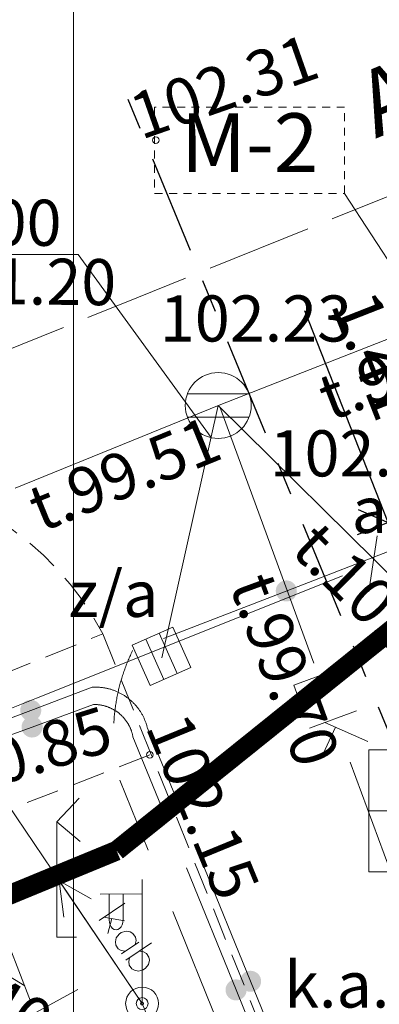
# Model space of a CAD drawing. Units: metres. Extents: x 0 to 553011, y 0 to 334791.
# Drawn here: x 551459 to 551464, y 334092 to 334107 of the extents above; entities that cross this region are included whole.
import ezdxf
from ezdxf.enums import TextEntityAlignment as Align

# ---------------------------------------------------------------- set-up
doc = ezdxf.new("R2010")
doc.units = ezdxf.units.M
doc.header["$MEASUREMENT"] = 0
for name, pattern in [('2', [0.75, 0.5, -0.25]), ('7', [1.5, 0.75, -0.25, 0.25, -0.25]), ('ACAD_ISO02W100', [15, 12, -3]), ('CENTER2', [1.125, 0.75, -0.125, 0.125, -0.125])]:
    doc.linetypes.add(name, pattern=pattern)
doc.layers.get('0').update_dxf_attribs({"linetype": 'CONTINUOUS'})
doc.layers.get('Defpoints').update_dxf_attribs({"linetype": 'CONTINUOUS'})
for name, color, linetype, lineweight in [('__UK_U1', 160, 'CONTINUOUS', 30), ('APGAISM_VIRSZ', 51, 'CONTINUOUS', 0), ('AUGSTUMI', 250, 'CONTINUOUS', 0), ('CELAZIM', 2, 'CONTINUOUS', 0), ('CELI', 145, 'CONTINUOUS', 0), ('ELEKTRO_VIRSZ', 242, 'CONTINUOUS', 0), ('GAZE', 1, 'CONTINUOUS', 0), ('LK', 63, 'LIETUS_KANAL', 0), ('LK_VIRSZ', 63, 'CONTINUOUS', 0), ('TEL_KAB', 5, 'TEL_KAB', 0), ('TEL_KAN', 5, 'TEL_KAN', 0), ('UV', 4, 'UDENSVADS', 0), ('UV_VIRSZ', 4, 'CONTINUOUS', 0), ('VR IELAS ASS', 6, '7', 30), ('VR Rakstlaukums', 7, 'CONTINUOUS', 15), ('VR-AUGST.ATZ', 150, 'CONTINUOUS', 0), ('VR-CELA-ZIMES', 7, 'CONTINUOUS', 5), ('VR-KOORDINAT P.', 7, 'CONTINUOUS', 5), ('VR-MERLINIJAS', 7, 'CONTINUOUS', 15), ('ZEMSPR', 21, 'EL_KAB_ZEMSPR', 0)]:
    doc.layers.add(name, color=color, linetype=linetype, lineweight=lineweight)
doc.styles.add('ltype', font='Romlatsw.shx', dxfattribs={"height": 0.75})
doc.styles.add('ltype2', font='ARIAL.TTF', dxfattribs={"height": 0.75})
doc.styles.add('M1-500', font='ARIAL.TTF', dxfattribs={"width": 0.8, "height": 0.8})
doc.styles.get("Standard").update_dxf_attribs({"font": 'ARIALN.TTF', "height": 1.2})
doc.styles.add('Style-Romlatsw', font='Romlatsw.shx')
doc.styles.add('VRkoord-M500', font='ARIAL.TTF', dxfattribs={"width": 0.85, "height": 0.74})
doc.linetypes.add('EL_KAB_ZEMSPR', pattern='A,2,-0.4,[".",ltype2,S=0,R=0,X=-0.093,Y=-0.04],-0.5,2', length=4.9)
doc.linetypes.add('LIETUS_KANAL', pattern='A,7.5,["LK",ltype,S=1,R=0,X=0.1,Y=-0.375],-1.6,7.5', length=16.6)
doc.linetypes.add('Projudens', pattern='A,0.5,-0.2,["U1",Standard,S=0.1,R=0,X=-0.1,Y=-0.05],-0.25', length=0.95)
doc.linetypes.add('TEL_KAB', pattern='A,2,[".",ltype2,S=3,R=0,X=-0.093,Y=-0.056],2,-1', length=5)
doc.linetypes.add('TEL_KAN', pattern='A,5,["/",ltype,S=0,R=0,X=0.07,Y=-0.375],-1,5', length=11)
doc.linetypes.add('UDENSVADS', pattern='A,7.5,["Ū",ltype,S=1,R=0,X=0.125,Y=-0.375],-1,7.5', length=16)
doc.dimstyles.new('VRkoord-500', dxfattribs={"dimtxt": 0.74, "dimasz": 0.7, "dimexe": 0.5, "dimexo": 0, "dimgap": 0.3, "dimtad": 1, "dimzin": 11, "dimdsep": 46, "dimtxsty": 'VRkoord-M500', "dimblk": 'OBLIQUE', "dimcen": 0.7, "dimdle": 0.5, "dimadec": 4, "dimazin": 3, "dimtfac": 1, "dimtofl": 0, "dimtmove": 0, "dimatfit": 1, "dimldrblk": 'OBLIQUE', "dimfxl": 0, "dimfrac": 2, "dimtzin": 11, "dimarcsym": 0})

# ---------------------------------------------------------------- blocks, each defined once
blk = doc.blocks.new('_Oblique')
at = {"color": 0, "linetype": 'ByBlock', "lineweight": -2}
blk.add_line((-0.5, -0.5), (0.5, 0.5), dxfattribs=at)
blk = doc.blocks.new('*D150')
at = {"layer": 'Defpoints', "color": 0}
for p in [(551466.719, 334100.331), (551464.428, 334099.43), (551467.234, 334099.02)]:
    blk.add_point(p, dxfattribs=at)
at = {"layer": 'VR-MERLINIJAS', "color": 0, "lineweight": -2}
for p, q in [((551464.428, 334099.43), (551463.165, 334102.644)), ((551466.719, 334100.331), (551463.962, 334099.247)), ((551467.234, 334099.02), (551464.478, 334097.936)), ((551464.943, 334098.119), (551465.199, 334097.468))]:
    blk.add_line(p, q, dxfattribs=at)
at = {"layer": 'VR-MERLINIJAS', "color": 0, "lineweight": -2, "xscale": 0.7, "yscale": 0.7, "zscale": 0.7}
for p, rotation in [((551464.428, 334099.43), 291.4543309070051), ((551464.943, 334098.119), 111.4543309070051)]:
    blk.add_blockref('_Oblique', p, dxfattribs=dict(at, rotation=rotation))
at = {"layer": 'VR-MERLINIJAS', "color": 0, "insert": (551464.165, 334101.934), "char_height": 0.74, "attachment_point": 5, "rotation": 291.4543, "style": 'VRkoord-M500'}
blk.add_mtext('1.41', dxfattribs=at)
blk = doc.blocks.new('*D539')
at = {"layer": 'Defpoints', "color": 0, "lineweight": 90}
for p in [(552173.34, 334471.599), (552170.19, 334469.78), (0, 0)]:
    blk.add_point(p, dxfattribs=at)
at = {"layer": 'VR-KOORDINAT P.', "color": 0, "lineweight": -2}
for p, q in [((552171.59, 334469.78), (552171.94, 334471.599)), ((552171.94, 334471.599), (552177.718, 334471.599)), ((552170.19, 334469.78), (552171.59, 334469.78))]:
    blk.add_line(p, q, dxfattribs=at)
at = {"layer": 'VR-KOORDINAT P.', "color": 0, "insert": (552175.679, 334472.277), "char_height": 0.74, "attachment_point": 5, "style": 'VRkoord-M500'}
blk.add_mtext('334469.78', dxfattribs=at)
blk = doc.blocks.new('*D540')
at = {"layer": 'Defpoints', "color": 0, "lineweight": 90}
for p in [(552171.585, 334473.632), (552170.19, 334469.78), (0, 0)]:
    blk.add_point(p, dxfattribs=at)
at = {"layer": 'VR-KOORDINAT P.', "color": 0, "lineweight": -2}
for p, q in [((552171.585, 334472.232), (552171.585, 334478.011)), ((552170.19, 334471.18), (552171.585, 334472.232)), ((552170.19, 334469.78), (552170.19, 334471.18))]:
    blk.add_line(p, q, dxfattribs=at)
at = {"layer": 'VR-KOORDINAT P.', "color": 0, "insert": (552170.907, 334475.971), "char_height": 0.74, "attachment_point": 5, "rotation": 90, "style": 'VRkoord-M500'}
blk.add_mtext('552170.19', dxfattribs=at)
blk = doc.blocks.new('*D541')
at = {"layer": 'Defpoints', "color": 0, "lineweight": 90}
for p in [(552181.652, 334447.586), (552186.359, 334443), (0, 0)]:
    blk.add_point(p, dxfattribs=at)
at = {"layer": 'VR-KOORDINAT P.', "color": 0, "lineweight": -2}
for p, q in [((552181.652, 334447.586), (552183.559, 334447.586)), ((552183.559, 334447.586), (552184.959, 334443)), ((552184.959, 334443), (552190.737, 334443))]:
    blk.add_line(p, q, dxfattribs=at)
at = {"layer": 'VR-KOORDINAT P.', "color": 0, "insert": (552188.698, 334443.678), "char_height": 0.74, "attachment_point": 5, "style": 'VRkoord-M500'}
blk.add_mtext('334447.59', dxfattribs=at)
blk = doc.blocks.new('*D542')
at = {"layer": 'Defpoints', "color": 0, "lineweight": 90}
for p in [(552181.652, 334447.586), (552183.787, 334443.887), (0, 0)]:
    blk.add_point(p, dxfattribs=at)
at = {"layer": 'VR-KOORDINAT P.', "color": 0, "lineweight": -2}
for p, q in [((552181.652, 334447.586), (552181.652, 334446.186)), ((552181.652, 334446.186), (552183.787, 334445.287)), ((552183.787, 334445.287), (552183.787, 334439.505))]:
    blk.add_line(p, q, dxfattribs=at)
at = {"layer": 'VR-KOORDINAT P.', "color": 0, "insert": (552183.11, 334441.546), "char_height": 0.74, "attachment_point": 5, "rotation": 90, "style": 'VRkoord-M500'}
blk.add_mtext('552181.65', dxfattribs=at)
blk = doc.blocks.new('*D931')
at = {"layer": 'Defpoints', "color": 0}
for p in [(552821.896, 334690.419), (552825.473, 334687.869), (0, 0)]:
    blk.add_point(p, dxfattribs=at)
at = {"layer": 'VR-MERLINIJAS', "color": 0, "lineweight": -2}
for p, q in [((552821.896, 334690.419), (552823.296, 334690.419)), ((552823.296, 334690.419), (552824.073, 334687.869)), ((552824.073, 334687.869), (552829.843, 334687.869))]:
    blk.add_line(p, q, dxfattribs=at)
at = {"layer": 'VR-MERLINIJAS', "color": 0, "insert": (552827.808, 334688.547), "char_height": 0.74, "attachment_point": 5, "style": 'VRkoord-M500'}
blk.add_mtext('334690.42', dxfattribs=at)
blk = doc.blocks.new('*D932')
at = {"layer": 'Defpoints', "color": 0}
for p in [(552821.896, 334690.419), (552825.121, 334685.021), (0, 0)]:
    blk.add_point(p, dxfattribs=at)
at = {"layer": 'VR-MERLINIJAS', "color": 0, "lineweight": -2}
for p, q in [((552821.896, 334690.419), (552821.896, 334687.821)), ((552821.896, 334687.821), (552825.121, 334686.421)), ((552825.121, 334686.421), (552825.121, 334681.131))]:
    blk.add_line(p, q, dxfattribs=at)
at = {"layer": 'VR-MERLINIJAS', "color": 0, "insert": (552824.443, 334682.926), "char_height": 0.74, "attachment_point": 5, "rotation": 90, "style": 'VRkoord-M500'}
blk.add_mtext('552821.9', dxfattribs=at)

msp = doc.modelspace()

# ---------------------------------------------------------------- hatches: boundary and pattern name
at = {"layer": 'TEL_KAB', "linetype": 'TEL_KAB', "lineweight": 0}
h = msp.add_hatch(color=251, dxfattribs=at)
edge = h.paths.add_edge_path()
edge.add_arc((551462.885, 334098.393), 0.16, 21.186, 381.186)
at = {"layer": 'TEL_KAB', "linetype": 'Continuous', "lineweight": 0}
h = msp.add_hatch(color=5, dxfattribs=at)
edge = h.paths.add_edge_path()
edge.add_arc((551459.008, 334096.579), 0.16, 20.7335, 380.7335)
h = msp.add_hatch(color=5, dxfattribs=at)
edge = h.paths.add_edge_path()
edge.add_arc((551459.029, 334096.327), 0.16, 20.1743, 380.1743)
h = msp.add_hatch(color=5, dxfattribs=at)
edge = h.paths.add_edge_path()
edge.add_arc((551462.343, 334092.466), 0.16, 292.1492, 652.1492)
h = msp.add_hatch(color=5, dxfattribs=at)
edge = h.paths.add_edge_path()
edge.add_arc((551462.123, 334092.335), 0.16, 292.1497, 652.1497)

# ---------------------------------------------------------------- linework, layer by layer
at = {"layer": '__UK_U1', "linetype": 'Projudens', "ltscale": 10, "const_width": 0.3}
for points in [[(551465.362, 334098.172), (551464.486, 334097.807), (551460.311, 334094.449)], [(551465.362, 334098.172), (551464.486, 334097.807), (551460.311, 334094.449)], [(551465.362, 334098.172), (551464.486, 334097.807), (551460.311, 334094.449)], [(551465.362, 334098.172), (551464.486, 334097.807), (551460.311, 334094.449)], [(551448.867, 334089.731), (551460.311, 334094.449)], [(551448.867, 334089.731), (551460.311, 334094.449)], [(551448.867, 334089.731), (551460.311, 334094.449)], [(551448.867, 334089.731), (551460.311, 334094.449)]]:
    msp.add_lwpolyline(points, dxfattribs=at)
at = {"layer": 'APGAISM_VIRSZ', "color": 230, "linetype": 'Continuous', "lineweight": 0}
for p, q in [((551460.698, 334092.128), (551460.698, 334094.011)), ((551460.698, 334093.795), (551460.063, 334093.79)), ((551460.198, 334093.791), (551460.198, 334093.399)), ((551460.408, 334093.793), (551460.408, 334093.399))]:
    msp.add_line(p, q, dxfattribs=at)
for radius in [0.25, 0.09, 0.0225]:
    msp.add_circle((551460.698, 334092.128), radius, dxfattribs=at)
at = {"layer": 'APGAISM_VIRSZ', "color": 230, "linetype": 'Continuous', "lineweight": 0, "extrusion": (0, 0, -1)}
msp.add_ellipse((551460.303, 334093.399), major_axis=(0, -0.151), ratio=0.695971, start_param=4.712389, end_param=7.853982, dxfattribs=at)
at = {"layer": 'AUGSTUMI', "color": 251, "linetype": 'Continuous', "lineweight": 13}
for centre in [(551460.906, 334105.236), (551460.815, 334095.906)]:
    msp.add_circle(centre, 0.05, dxfattribs=at)
at = {"layer": 'CELAZIM', "color": 2, "linetype": 'Continuous', "lineweight": 0}
for p, q in [((551459.744, 334095.245), (551459.402, 334094.889)), ((551459.402, 334094.889), (551459.402, 334093.137)), ((551459.402, 334094.889), (551459.758, 334094.59)), ((551459.402, 334093.137), (551459.701, 334093.137))]:
    msp.add_line(p, q, dxfattribs=at)
at = {"layer": 'CELI', "color": 212, "linetype": '2', "lineweight": 0}
for p, q in [((551442.543, 334090.645), (551460.101, 334097.741)), ((551460.101, 334097.741), (551467.214, 334080.029)), ((551460.815, 334095.906), (551443.132, 334088.998))]:
    msp.add_line(p, q, dxfattribs=at)
at = {"layer": 'CELI', "color": 212, "linetype": '2', "lineweight": 0, "extrusion": (0, 0, -1)}
msp.add_arc((-551456.11, 334095.664), 4.499, 91.6663, 152.5045, dxfattribs=at)
at = {"layer": 'ELEKTRO_VIRSZ', "color": 30, "linetype": 'Continuous', "lineweight": 0}
for p, q in [((551450.446, 334107.307), (551460.698, 334092.128)), ((551459.439, 334093.993), (551459.926, 334093.718)), ((551459.439, 334093.993), (551459.511, 334093.438)), ((551460.698, 334092.128), (551459.439, 334093.993)), ((551460.435, 334093.654), (551460.044, 334093.39)), ((551460.428, 334093.384), (551460.119, 334093.441)), ((551460.239, 334093.417), (551460.178, 334093.191)), ((551460.347, 334093.181), (551460.304, 334093.124)), ((551460.382, 334093.205), (551460.347, 334093.181)), ((551460.454, 334093.225), (551460.382, 334093.205)), ((551460.517, 334093.216), (551460.454, 334093.225)), ((551460.558, 334093.191), (551460.517, 334093.216)), ((551460.596, 334093.135), (551460.558, 334093.191)), ((551460.304, 334093.124), (551460.292, 334093.064)), ((551460.292, 334093.064), (551460.297, 334093.015)), ((551460.646, 334093.061), (551460.385, 334092.884)), ((551460.842, 334093.051), (551460.451, 334092.787)), ((551460.591, 334093.023), (551460.605, 334093.085)), ((551460.605, 334093.085), (551460.596, 334093.135)), ((551460.297, 334093.015), (551460.335, 334092.959)), ((551460.335, 334092.959), (551460.381, 334092.933)), ((551460.381, 334092.933), (551460.441, 334092.922)), ((551460.657, 334092.925), (551460.72, 334092.915)), ((551460.72, 334092.915), (551460.763, 334092.888)), ((551460.763, 334092.888), (551460.801, 334092.832)), ((551460.496, 334092.764), (551460.507, 334092.824)), ((551460.502, 334092.711), (551460.496, 334092.764)), ((551460.793, 334092.723), (551460.748, 334092.664)), ((551460.808, 334092.785), (551460.793, 334092.723)), ((551460.801, 334092.832), (551460.808, 334092.785)), ((551460.54, 334092.656), (551460.502, 334092.711)), ((551460.583, 334092.633), (551460.54, 334092.656)), ((551460.643, 334092.622), (551460.583, 334092.633)), ((551460.712, 334092.64), (551460.643, 334092.622)), ((551460.748, 334092.664), (551460.712, 334092.64)), ((551460.698, 334092.128), (551461.57, 334090.054)), ((551460.698, 334092.128), (551469.314, 334071.63))]:
    msp.add_line(p, q, dxfattribs=at)
at = {"layer": 'GAZE', "color": 1, "linetype": 'Continuous', "lineweight": 0}
for p, q in [((551465.067, 334104.639), (551463.583, 334104.041)), ((551463.212, 334103.891), (551461.728, 334103.292)), ((551461.358, 334103.143), (551460.616, 334102.844)), ((551460.616, 334102.844), (551459.874, 334102.544)), ((551459.503, 334102.395), (551458.019, 334101.796))]:
    msp.add_line(p, q, dxfattribs=at)
at = {"layer": 'LK', "color": 34, "linetype": 'Continuous', "lineweight": 0}
for p, q in [((551459.729, 334103.499), (551456.146, 334103.499)), ((551461.744, 334100.721), (551459.729, 334103.499)), ((551461.865, 334101.214), (551465.727, 334102.727)), ((551458.772, 334099.953), (551461.865, 334101.214)), ((551461.853, 334101.209), (551460.999, 334097.379)), ((551461.853, 334101.209), (551467.181, 334095.931)), ((551461.875, 334101.189), (551463.305, 334097.295)), ((551463.753, 334097.242), (551462.997, 334096.964)), ((551462.997, 334096.964), (551463.172, 334096.488)), ((551463.952, 334096.572), (551463.238, 334096.31)), ((551463.63, 334096.326), (551463.408, 334095.846)), ((551463.47, 334096.395), (551464.122, 334096.108)), ((551463.856, 334095.793), (551466.441, 334088.753))]:
    msp.add_line(p, q, dxfattribs=at)
at = {"layer": 'LK_VIRSZ', "color": 34, "linetype": 'Continuous', "lineweight": 13}
for p, q in [((551461.385, 334101.384), (551462.321, 334101.384)), ((551461.385, 334101.034), (551462.321, 334101.034)), ((551460.546, 334097.572), (551461.164, 334097.845)), ((551461.164, 334097.845), (551461.437, 334097.228)), ((551461.025, 334097.046), (551460.752, 334097.663)), ((551461.231, 334097.137), (551460.958, 334097.754)), ((551460.819, 334096.955), (551460.546, 334097.572)), ((551461.437, 334097.228), (551460.819, 334096.955))]:
    msp.add_line(p, q, dxfattribs=at)
msp.add_circle((551461.853, 334101.209), 0.5, dxfattribs=at)
at = {"layer": 'TEL_KAB', "color": 251, "linetype": 'TEL_KAB', "lineweight": 0}
for p, q in [((551462.885, 334098.392), (551464.75, 334099.115)), ((551461.02, 334097.67), (551462.885, 334098.392))]:
    msp.add_line(p, q, dxfattribs=at)
at = {"layer": 'TEL_KAB', "color": 5, "linetype": 'Continuous', "lineweight": 0}
for p, q in [((551460.494, 334097.359), (551460.486, 334097.34)), ((551460.503, 334097.378), (551460.494, 334097.359)), ((551460.511, 334097.396), (551460.503, 334097.378)), ((551460.519, 334097.415), (551460.511, 334097.396)), ((551460.528, 334097.434), (551460.519, 334097.415)), ((551460.536, 334097.452), (551460.528, 334097.434)), ((551460.545, 334097.471), (551460.536, 334097.452)), ((551460.554, 334097.489), (551460.545, 334097.471)), ((551460.434, 334097.207), (551460.428, 334097.188)), ((551460.441, 334097.226), (551460.434, 334097.207)), ((551460.449, 334097.245), (551460.441, 334097.226)), ((551460.456, 334097.264), (551460.449, 334097.245)), ((551460.463, 334097.283), (551460.456, 334097.264)), ((551460.471, 334097.302), (551460.463, 334097.283)), ((551460.479, 334097.321), (551460.471, 334097.302)), ((551460.486, 334097.34), (551460.479, 334097.321)), ((551460.389, 334097.071), (551460.383, 334097.052)), ((551460.395, 334097.091), (551460.389, 334097.071)), ((551460.401, 334097.11), (551460.395, 334097.091)), ((551460.408, 334097.13), (551460.401, 334097.11)), ((551460.414, 334097.149), (551460.408, 334097.13)), ((551460.421, 334097.169), (551460.414, 334097.149)), ((551460.428, 334097.188), (551460.421, 334097.169)), ((551459.008, 334096.579), (551459.938, 334096.931)), ((551459.938, 334096.931), (551459.949, 334096.932)), ((551459.949, 334096.932), (551459.961, 334096.932)), ((551459.961, 334096.932), (551459.972, 334096.932)), ((551459.972, 334096.932), (551459.984, 334096.933)), ((551459.984, 334096.933), (551459.995, 334096.933)), ((551459.995, 334096.933), (551460.007, 334096.932)), ((551460.007, 334096.932), (551460.018, 334096.932)), ((551460.018, 334096.932), (551460.03, 334096.932)), ((551460.03, 334096.932), (551460.041, 334096.931)), ((551460.041, 334096.931), (551460.053, 334096.93)), ((551460.053, 334096.93), (551460.064, 334096.929)), ((551460.064, 334096.929), (551460.076, 334096.928)), ((551460.076, 334096.928), (551460.087, 334096.927)), ((551460.087, 334096.927), (551460.098, 334096.925)), ((551460.098, 334096.925), (551460.11, 334096.924)), ((551460.11, 334096.924), (551460.121, 334096.922)), ((551460.121, 334096.922), (551460.133, 334096.92)), ((551460.133, 334096.92), (551460.144, 334096.918)), ((551460.144, 334096.918), (551460.155, 334096.915)), ((551460.155, 334096.915), (551460.166, 334096.913)), ((551460.166, 334096.913), (551460.177, 334096.91)), ((551460.177, 334096.91), (551460.189, 334096.908)), ((551460.189, 334096.908), (551460.2, 334096.905)), ((551460.346, 334096.914), (551460.341, 334096.894)), ((551460.351, 334096.934), (551460.346, 334096.914)), ((551460.356, 334096.953), (551460.351, 334096.934)), ((551460.361, 334096.973), (551460.356, 334096.953)), ((551460.367, 334096.993), (551460.361, 334096.973)), ((551460.372, 334097.013), (551460.367, 334096.993)), ((551460.378, 334097.032), (551460.372, 334097.013)), ((551460.383, 334097.052), (551460.378, 334097.032)), ((551460.2, 334096.905), (551460.211, 334096.902)), ((551460.211, 334096.902), (551460.222, 334096.899)), ((551460.222, 334096.899), (551460.233, 334096.895)), ((551460.233, 334096.895), (551460.244, 334096.892)), ((551460.244, 334096.892), (551460.255, 334096.888)), ((551460.255, 334096.888), (551460.265, 334096.884)), ((551460.265, 334096.884), (551460.276, 334096.88)), ((551460.276, 334096.88), (551460.287, 334096.876)), ((551460.287, 334096.876), (551460.298, 334096.872)), ((551460.298, 334096.872), (551460.308, 334096.867)), ((551460.308, 334096.867), (551460.319, 334096.863)), ((551460.316, 334096.774), (551460.312, 334096.754)), ((551460.32, 334096.794), (551460.316, 334096.774)), ((551460.319, 334096.863), (551460.329, 334096.858)), ((551460.324, 334096.814), (551460.32, 334096.794)), ((551460.328, 334096.834), (551460.324, 334096.814)), ((551460.332, 334096.854), (551460.328, 334096.834)), ((551460.329, 334096.858), (551460.34, 334096.853)), ((551460.337, 334096.874), (551460.332, 334096.854)), ((551460.341, 334096.894), (551460.337, 334096.874)), ((551460.34, 334096.853), (551460.35, 334096.848)), ((551460.35, 334096.848), (551460.36, 334096.843)), ((551460.36, 334096.843), (551460.37, 334096.837)), ((551460.37, 334096.837), (551460.38, 334096.832)), ((551460.38, 334096.832), (551460.391, 334096.826)), ((551460.391, 334096.826), (551460.4, 334096.821)), ((551460.4, 334096.821), (551460.41, 334096.815)), ((551460.41, 334096.815), (551460.42, 334096.809)), ((551460.42, 334096.809), (551460.43, 334096.803)), ((551460.43, 334096.803), (551460.439, 334096.796)), ((551460.439, 334096.796), (551460.449, 334096.79)), ((551460.449, 334096.79), (551460.458, 334096.783)), ((551460.458, 334096.783), (551460.468, 334096.777)), ((551460.468, 334096.777), (551460.477, 334096.77)), ((551460.477, 334096.77), (551460.486, 334096.763)), ((551460.486, 334096.763), (551460.495, 334096.756)), ((551459.029, 334096.327), (551459.961, 334096.669)), ((551459.961, 334096.669), (551459.97, 334096.669)), ((551459.97, 334096.669), (551459.978, 334096.669)), ((551459.978, 334096.669), (551459.987, 334096.669)), ((551459.987, 334096.669), (551459.995, 334096.668)), ((551459.995, 334096.668), (551460.003, 334096.668)), ((551460.003, 334096.668), (551460.012, 334096.667)), ((551460.012, 334096.667), (551460.02, 334096.667)), ((551460.02, 334096.667), (551460.029, 334096.666)), ((551460.029, 334096.666), (551460.037, 334096.665)), ((551460.037, 334096.665), (551460.046, 334096.664)), ((551460.046, 334096.664), (551460.054, 334096.663)), ((551460.054, 334096.663), (551460.063, 334096.662)), ((551460.063, 334096.662), (551460.071, 334096.66)), ((551460.071, 334096.66), (551460.079, 334096.659)), ((551460.079, 334096.659), (551460.088, 334096.657)), ((551460.088, 334096.657), (551460.096, 334096.655)), ((551460.096, 334096.655), (551460.104, 334096.654)), ((551460.104, 334096.654), (551460.113, 334096.652)), ((551460.113, 334096.652), (551460.121, 334096.649)), ((551460.121, 334096.649), (551460.129, 334096.647)), ((551460.129, 334096.647), (551460.137, 334096.645)), ((551460.137, 334096.645), (551460.145, 334096.642)), ((551460.145, 334096.642), (551460.154, 334096.64)), ((551460.154, 334096.64), (551460.162, 334096.637)), ((551460.162, 334096.637), (551460.17, 334096.634)), ((551460.17, 334096.634), (551460.178, 334096.632)), ((551460.178, 334096.632), (551460.186, 334096.629)), ((551460.186, 334096.629), (551460.193, 334096.625)), ((551460.193, 334096.625), (551460.201, 334096.622)), ((551460.201, 334096.622), (551460.209, 334096.619)), ((551460.209, 334096.619), (551460.217, 334096.615)), ((551460.217, 334096.615), (551460.225, 334096.612)), ((551460.225, 334096.612), (551460.232, 334096.608)), ((551460.232, 334096.608), (551460.24, 334096.604)), ((551460.29, 334096.613), (551460.287, 334096.593)), ((551460.292, 334096.633), (551460.29, 334096.613)), ((551460.295, 334096.653), (551460.292, 334096.633)), ((551460.298, 334096.674), (551460.295, 334096.653)), ((551460.302, 334096.694), (551460.298, 334096.674)), ((551460.305, 334096.714), (551460.302, 334096.694)), ((551460.308, 334096.734), (551460.305, 334096.714)), ((551460.312, 334096.754), (551460.308, 334096.734)), ((551460.495, 334096.756), (551460.504, 334096.748)), ((551460.504, 334096.748), (551460.513, 334096.741)), ((551460.513, 334096.741), (551460.522, 334096.734)), ((551460.522, 334096.734), (551460.53, 334096.726)), ((551460.53, 334096.726), (551460.539, 334096.718)), ((551460.539, 334096.718), (551460.547, 334096.71)), ((551460.547, 334096.71), (551460.555, 334096.702)), ((551460.555, 334096.702), (551460.564, 334096.694)), ((551460.564, 334096.694), (551460.572, 334096.686)), ((551460.572, 334096.686), (551460.58, 334096.678)), ((551460.58, 334096.678), (551460.587, 334096.669)), ((551460.587, 334096.669), (551460.595, 334096.661)), ((551460.595, 334096.661), (551460.603, 334096.652)), ((551460.603, 334096.652), (551460.61, 334096.644)), ((551460.61, 334096.644), (551460.617, 334096.635)), ((551460.617, 334096.635), (551460.625, 334096.626)), ((551460.625, 334096.626), (551460.632, 334096.617)), ((551460.632, 334096.617), (551460.639, 334096.608)), ((551460.639, 334096.608), (551460.646, 334096.598)), ((551457.138, 334095.871), (551459.008, 334096.579)), ((551460.24, 334096.604), (551460.247, 334096.6)), ((551460.247, 334096.6), (551460.255, 334096.596)), ((551460.255, 334096.596), (551460.262, 334096.592)), ((551460.262, 334096.592), (551460.27, 334096.588)), ((551460.27, 334096.588), (551460.277, 334096.584)), ((551460.275, 334096.471), (551460.273, 334096.45)), ((551460.276, 334096.491), (551460.275, 334096.471)), ((551460.278, 334096.511), (551460.276, 334096.491)), ((551460.277, 334096.584), (551460.284, 334096.579)), ((551460.28, 334096.532), (551460.278, 334096.511)), ((551460.282, 334096.552), (551460.28, 334096.532)), ((551460.285, 334096.572), (551460.282, 334096.552)), ((551460.284, 334096.579), (551460.292, 334096.575)), ((551460.287, 334096.593), (551460.285, 334096.572)), ((551460.292, 334096.575), (551460.299, 334096.57)), ((551460.299, 334096.57), (551460.306, 334096.565)), ((551460.306, 334096.565), (551460.313, 334096.561)), ((551460.313, 334096.561), (551460.32, 334096.556)), ((551460.32, 334096.556), (551460.327, 334096.551)), ((551460.327, 334096.551), (551460.333, 334096.546)), ((551460.333, 334096.546), (551460.34, 334096.54)), ((551460.34, 334096.54), (551460.347, 334096.535)), ((551460.347, 334096.535), (551460.353, 334096.53)), ((551460.353, 334096.53), (551460.36, 334096.524)), ((551460.36, 334096.524), (551460.366, 334096.519)), ((551460.366, 334096.519), (551460.373, 334096.513)), ((551460.373, 334096.513), (551460.379, 334096.507)), ((551460.379, 334096.507), (551460.385, 334096.501)), ((551460.385, 334096.501), (551460.391, 334096.495)), ((551460.391, 334096.495), (551460.397, 334096.489)), ((551460.397, 334096.489), (551460.403, 334096.483)), ((551460.403, 334096.483), (551460.409, 334096.477)), ((551460.409, 334096.477), (551460.414, 334096.471)), ((551460.414, 334096.471), (551460.42, 334096.464)), ((551460.42, 334096.464), (551460.426, 334096.458)), ((551460.426, 334096.458), (551460.431, 334096.451)), ((551460.646, 334096.598), (551460.652, 334096.589)), ((551460.652, 334096.589), (551460.659, 334096.58)), ((551460.659, 334096.58), (551460.665, 334096.57)), ((551460.665, 334096.57), (551460.671, 334096.56)), ((551460.671, 334096.56), (551460.678, 334096.551)), ((551460.678, 334096.551), (551460.684, 334096.541)), ((551460.684, 334096.541), (551460.69, 334096.531)), ((551460.69, 334096.531), (551460.695, 334096.521)), ((551460.695, 334096.521), (551460.701, 334096.511)), ((551460.701, 334096.511), (551460.706, 334096.501)), ((551460.706, 334096.501), (551460.712, 334096.491)), ((551460.712, 334096.491), (551460.717, 334096.481)), ((551460.717, 334096.481), (551460.722, 334096.47)), ((551460.722, 334096.47), (551460.727, 334096.46)), ((551460.727, 334096.46), (551460.731, 334096.449)), ((551457.152, 334095.637), (551459.029, 334096.327)), ((551460.27, 334096.41), (551460.269, 334096.389)), ((551460.269, 334096.389), (551460.269, 334096.385)), ((551460.272, 334096.43), (551460.27, 334096.41)), ((551460.273, 334096.45), (551460.272, 334096.43)), ((551460.431, 334096.451), (551460.437, 334096.445)), ((551460.437, 334096.445), (551460.442, 334096.438)), ((551460.442, 334096.438), (551460.447, 334096.431)), ((551460.447, 334096.431), (551460.452, 334096.425)), ((551460.452, 334096.425), (551460.457, 334096.418)), ((551460.457, 334096.418), (551460.462, 334096.411)), ((551460.462, 334096.411), (551460.467, 334096.404)), ((551460.467, 334096.404), (551460.471, 334096.397)), ((551460.471, 334096.397), (551460.476, 334096.39)), ((551460.476, 334096.39), (551460.481, 334096.382)), ((551460.481, 334096.382), (551460.485, 334096.375)), ((551460.485, 334096.375), (551460.489, 334096.368)), ((551460.489, 334096.368), (551460.493, 334096.36)), ((551460.493, 334096.36), (551460.497, 334096.353)), ((551460.497, 334096.353), (551460.501, 334096.345)), ((551460.501, 334096.345), (551460.505, 334096.338)), ((551460.505, 334096.338), (551460.509, 334096.33)), ((551460.509, 334096.33), (551460.513, 334096.322)), ((551460.513, 334096.322), (551460.516, 334096.315)), ((551460.516, 334096.315), (551460.52, 334096.307)), ((551460.731, 334096.449), (551460.736, 334096.439)), ((551460.736, 334096.439), (551460.74, 334096.428)), ((551460.74, 334096.428), (551460.745, 334096.418)), ((551460.745, 334096.418), (551460.749, 334096.407)), ((551460.749, 334096.407), (551460.753, 334096.396)), ((551460.753, 334096.396), (551460.757, 334096.385)), ((551460.757, 334096.385), (551460.76, 334096.374)), ((551460.76, 334096.374), (551460.764, 334096.363)), ((551460.764, 334096.363), (551460.767, 334096.352)), ((551460.767, 334096.352), (551460.77, 334096.341)), ((551460.77, 334096.341), (551460.773, 334096.33)), ((551460.773, 334096.33), (551460.776, 334096.319)), ((551460.776, 334096.319), (551460.779, 334096.308)), ((551460.52, 334096.307), (551460.523, 334096.299)), ((551460.523, 334096.299), (551460.526, 334096.291)), ((551460.526, 334096.291), (551460.529, 334096.283)), ((551460.529, 334096.283), (551460.532, 334096.275)), ((551460.532, 334096.275), (551460.535, 334096.267)), ((551460.535, 334096.267), (551460.538, 334096.259)), ((551460.538, 334096.259), (551460.54, 334096.251)), ((551460.54, 334096.251), (551460.543, 334096.243)), ((551460.543, 334096.243), (551460.545, 334096.235)), ((551460.545, 334096.235), (551460.548, 334096.227)), ((551460.548, 334096.227), (551460.55, 334096.219)), ((551460.55, 334096.219), (551460.552, 334096.21)), ((551460.552, 334096.21), (551460.554, 334096.202)), ((551460.554, 334096.202), (551460.556, 334096.194)), ((551460.556, 334096.194), (551460.557, 334096.185)), ((551460.557, 334096.185), (551460.559, 334096.177)), ((551460.559, 334096.177), (551460.992, 334095.114)), ((551460.779, 334096.308), (551461.212, 334095.245)), ((551460.359, 334095.519), (551460.789, 334094.455)), ((551461.589, 334094.318), (551462.343, 334092.466)), ((551461.369, 334094.187), (551462.123, 334092.335)), ((551461.164, 334093.528), (551461.914, 334091.673)), ((551462.343, 334092.466), (551463.097, 334090.614)), ((551462.123, 334092.335), (551462.877, 334090.483))]:
    msp.add_line(p, q, dxfattribs=at)
at = {"layer": 'TEL_KAN', "color": 5, "linetype": 'Continuous', "lineweight": 0}
for p, q in [((551464.261, 334099.23), (551464.138, 334098.386)), ((551463.736, 334098.623), (551459.093, 334096.766)), ((551459.093, 334096.766), (551454.606, 334094.972)), ((551454.644, 334094.989), (551458.92, 334092.397)), ((551458.974, 334091.932), (551459.721, 334092.342))]:
    msp.add_line(p, q, dxfattribs=at)
at = {"layer": 'VR IELAS ASS', "ltscale": 2}
msp.add_line((551471.705, 334078.595), (551460.487, 334105.853), dxfattribs=at)
at = {"layer": 'VR Rakstlaukums'}
msp.add_lwpolyline([(551459.657, 334215.101), (551657.157, 334215.101), (551657.157, 334075.101), (551459.657, 334075.101)], close=True, dxfattribs=at)
at = {"layer": 'VR-AUGST.ATZ'}
for points in [[(551464.137, 334095.982), (551467.003, 334095.982), (551467.003, 334095.055), (551464.137, 334095.055)], [(551464.137, 334095.055), (551467.003, 334095.055), (551467.003, 334094.127), (551464.137, 334094.127)]]:
    msp.add_lwpolyline(points, close=True, dxfattribs=at)
at = {"layer": 'VR-CELA-ZIMES', "linetype": 'CENTER2', "ltscale": 2}
msp.add_line((551463.769, 334104.427), (551467.153, 334099.236), dxfattribs=at)
at = {"layer": 'VR-CELA-ZIMES', "linetype": 'ACAD_ISO02W100', "ltscale": 0.01}
msp.add_lwpolyline([(551460.887, 334104.427), (551463.769, 334104.427), (551463.769, 334105.74), (551460.887, 334105.74)], close=True, dxfattribs=at)
at = {"layer": 'ZEMSPR', "color": 56, "linetype": 'Continuous', "lineweight": 0}
msp.add_line((551459.004, 334092.162), (551458.284, 334094.028), dxfattribs=at)

# ---------------------------------------------------------------- texts
at = {"layer": 'AUGSTUMI', "color": 251, "linetype": 'Continuous', "lineweight": 0, "style": 'Style-Romlatsw'}
for s, rotation, p in [(' 102.31', 19.3359, (551460.247, 334105.829)), (' 102.15', 292.3481, (551461.308, 334096.798))]:
    msp.add_text(s, height=0.7, rotation=rotation, dxfattribs=at).set_placement(p, align=Align.TOP_LEFT)
at = {"layer": 'CELI', "color": 212, "linetype": 'Continuous', "lineweight": 0, "style": 'Style-Romlatsw'}
msp.add_text('A', height=1, rotation=22.4372, dxfattribs=at).set_placement((551464.621, 334105.417), align=Align.CENTER)
at = {"layer": 'LK', "color": 34, "linetype": 'Continuous', "lineweight": 0, "style": 'Style-Romlatsw'}
for s, rotation, p in [('d100', 359.4632, (551458.381, 334103.641)), ('t.101.20', 359.4632, (551458.531, 334102.746)), ('t.99.52', 21.0708, (551464.957, 334101.507)), ('t.99.51', 22.1726, (551460.561, 334099.849)), ('t.101.59', 315.2722, (551464.186, 334097.75)), ('t.99.70', 290.1888, (551462.537, 334097.072))]:
    msp.add_text(s, height=0.7, rotation=rotation, dxfattribs=at).set_placement(p, align=Align.CENTER)
at = {"layer": 'LK_VIRSZ', "color": 34, "linetype": 'Continuous', "lineweight": 0, "style": 'Style-Romlatsw'}
for s, p in [(' 102.23', (551460.753, 334102.88)), ('z/a', (551459.58, 334098.699))]:
    msp.add_text(s, height=0.7, dxfattribs=at).set_placement(p, align=Align.TOP_LEFT)
at = {"layer": 'TEL_KAN', "color": 5, "linetype": 'Continuous', "lineweight": 0, "style": 'Style-Romlatsw'}
for s, rotation, p in [('k.a.100.85', 17.3572, (551458.146, 334095.316)), ('k.a.101.40', 328.7725, (551457.123, 334092.617))]:
    msp.add_text(s, height=0.7, rotation=rotation, dxfattribs=at).set_placement(p, align=Align.CENTER)
msp.add_text('k.a.101.61', height=0.7, dxfattribs=at).set_placement((551465.109, 334092.067), align=Align.CENTER)
at = {"layer": 'UV', "color": 120, "linetype": 'Continuous', "lineweight": 0, "style": 'Style-Romlatsw'}
msp.add_text('aizl.', height=0.7, dxfattribs=at).set_placement((551464.772, 334099.272), align=Align.CENTER)
at = {"layer": 'UV_VIRSZ', "color": 120, "linetype": 'Continuous', "lineweight": 0, "style": 'Style-Romlatsw'}
msp.add_text('102.23', height=0.7, dxfattribs=at).set_placement((551462.632, 334100.132))
at = {"layer": 'VR-CELA-ZIMES', "insert": (551462.328, 334105.084), "char_height": 0.8925, "width": 2.88193, "attachment_point": 5, "style": 'M1-500'}
msp.add_mtext('M-2', dxfattribs=at)

# ---------------------------------------------------------------- dimensions: what is measured, and where the dimension line sits
at = {"layer": 'VR-KOORDINAT P.'}
for feature_location, offset, dtype, picture, middle in [((552170.19, 334469.78), (1.395, 3.852), 1, '*D540', (552170.907, 334475.971)), ((552170.19, 334469.78), (3.15, 1.819), 0, '*D539', (552175.679, 334472.277)), ((552181.652, 334447.586), (4.707, -4.586), 0, '*D541', (552188.698, 334443.678)), ((552181.652, 334447.586), (2.135, -3.699), 1, '*D542', (552183.11, 334441.546))]:
    dim = msp.add_ordinate_dim(feature_location=feature_location, offset=offset, dtype=dtype, origin=(0, 0), dimstyle='VRkoord-500', dxfattribs=at)
    dim.commit()
    dim.dimension.update_dxf_attribs({"geometry": picture, "text_midpoint": middle})
at = {"layer": 'VR-MERLINIJAS'}
for offset, dtype, picture, middle in [((3.576, -2.55), 0, '*D931', (552827.808, 334688.547)), ((3.224, -5.398), 1, '*D932', (552824.443, 334682.926))]:
    dim = msp.add_ordinate_dim(feature_location=(552821.896, 334690.419), offset=offset, dtype=dtype, origin=(0, 0), dimstyle='VRkoord-500', override={"dimfxl": 0.18, "dimarcsym": 2}, dxfattribs=at)
    dim.commit()
    dim.dimension.update_dxf_attribs({"geometry": picture, "text_midpoint": middle})
dim = msp.add_aligned_dim(p1=(551467.234, 334099.02), p2=(551466.719, 334100.331), distance=2.462, dimstyle='VRkoord-500', override={"dimfxl": 0.18, "dimarcsym": 2}, dxfattribs=at)
dim.commit()
dim.dimension.update_dxf_attribs({"geometry": '*D150', "text_midpoint": (551464.165, 334101.934)})

doc.saveas('drawing.dxf')
